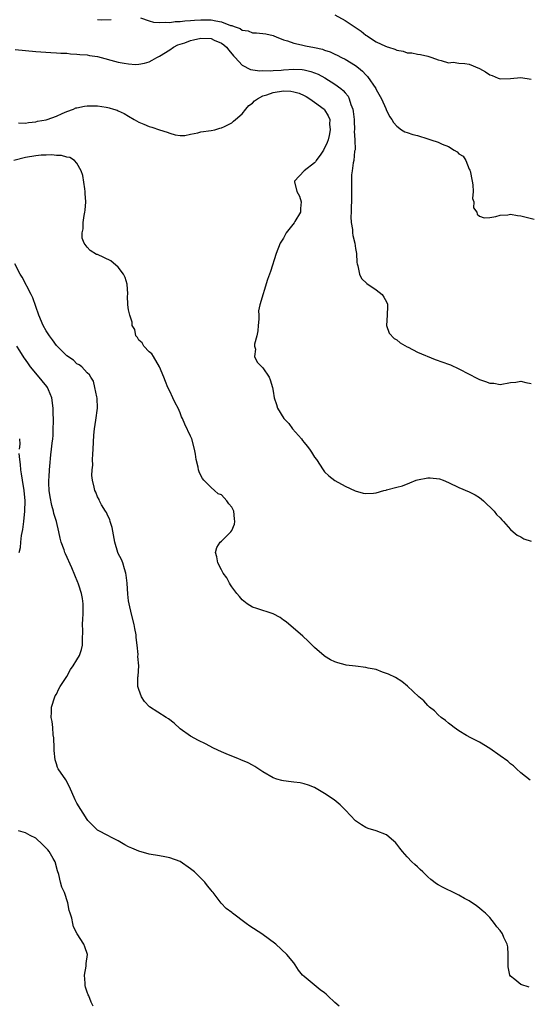
# Model space of a CAD drawing. Units: inches. Extents: x 2676000 to 2679000, y 1539000 to 1542000.
# Drawn here: x 2677164 to 2677262, y 1539645 to 1539836 of the extents above; entities that cross this region are included whole.
import ezdxf

# ---------------------------------------------------------------- set-up
doc = ezdxf.new("R2010")
doc.units = ezdxf.units.IN
doc.header["$MEASUREMENT"] = 0
doc.layers.add('LD26761539_2ft', color=123, linetype='Continuous')

msp = doc.modelspace()

# ---------------------------------------------------------------- linework, layer by layer
at = {"layer": 'LD26761539_2ft'}
for points, elevation in [([(2677179, 1539836.37), (2677179.7, 1539836.3), (2677181.6, 1539836.4)], 8600), ([(2677187.28, 1539836.72), (2677189, 1539836.12), (2677189.85, 1539835.85), (2677191, 1539835.8), (2677192.11, 1539835.89), (2677193, 1539835.8), (2677194.04, 1539835.96), (2677195, 1539835.96), (2677195.89, 1539836.11), (2677197, 1539836.16), (2677197.75, 1539836.25), (2677199, 1539836.32), (2677201, 1539836.29), (2677201.91, 1539836.09), (2677203, 1539835.93), (2677204.76, 1539835.24), (2677205, 1539835.19), (2677205.49, 1539835), (2677206.61, 1539834.61), (2677207, 1539834.32), (2677208.16, 1539834.16), (2677209, 1539833.82), (2677209.81, 1539833.81), (2677211.59, 1539833.59), (2677213, 1539833.24), (2677213.18, 1539833.18), (2677213.57, 1539833), (2677215, 1539832.44), (2677215.78, 1539832.22), (2677217, 1539831.76), (2677218.51, 1539831.49), (2677219.28, 1539831.28), (2677221, 1539830.97), (2677222.6, 1539830.6), (2677223, 1539830.45), (2677224.09, 1539830.09), (2677225, 1539829.64), (2677225.45, 1539829.45), (2677226.29, 1539829), (2677227, 1539828.66), (2677229, 1539827.46), (2677229.57, 1539827), (2677230.34, 1539826.34), (2677231, 1539825.62), (2677231.32, 1539825.32), (2677232.9, 1539823), (2677233, 1539822.8), (2677234.04, 1539821), (2677234.86, 1539819.14), (2677234.93, 1539818.93), (2677235.58, 1539817.58), (2677236, 1539817), (2677236.37, 1539816.37), (2677237, 1539815.68), (2677237.9, 1539815), (2677238.57, 1539814.57), (2677239, 1539814.45), (2677240.06, 1539814.06), (2677241, 1539813.87), (2677243, 1539813.24), (2677243.18, 1539813.18), (2677243.56, 1539813), (2677245, 1539812.6), (2677245.8, 1539812.2), (2677247, 1539811.72), (2677248.11, 1539811), (2677248.69, 1539810.69), (2677249, 1539810.31), (2677249.84, 1539809.84), (2677250.35, 1539809), (2677251, 1539807.37), (2677251.15, 1539807.15), (2677251.2, 1539807), (2677251.6, 1539805), (2677251.72, 1539804.28), (2677251.76, 1539803), (2677251.68, 1539801.68), (2677251.93, 1539801), (2677251.87, 1539799.87), (2677252.51, 1539799), (2677252.58, 1539798.58), (2677253, 1539798.23), (2677253.91, 1539797.91), (2677255, 1539797.95), (2677256.16, 1539798.16), (2677257, 1539798.43), (2677258.51, 1539798.51), (2677259, 1539798.61), (2677260.35, 1539798.35), (2677261, 1539798.3), (2677263.61, 1539797.61)], 8600), ([(2677225, 1539837.3), (2677227, 1539836.17), (2677230.09, 1539834.09), (2677231, 1539833.32), (2677231.22, 1539833.22), (2677231.51, 1539833), (2677233, 1539832.06), (2677234.81, 1539831.19), (2677235, 1539831.12), (2677235.1, 1539831.1), (2677235.36, 1539831), (2677236.62, 1539830.62), (2677237, 1539830.41), (2677238.24, 1539830.24), (2677239, 1539829.93), (2677239.89, 1539829.89), (2677241, 1539829.62), (2677241.57, 1539829.57), (2677243, 1539829.26), (2677243.2, 1539829.2), (2677243.76, 1539829), (2677245, 1539828.52), (2677245.55, 1539828.45), (2677247, 1539827.97), (2677247.92, 1539828.08), (2677249, 1539827.88), (2677250.18, 1539827.82), (2677251, 1539827.68), (2677253, 1539826.87), (2677254.2, 1539826.2), (2677255, 1539825.63), (2677255.48, 1539825.48), (2677256.62, 1539825), (2677257, 1539824.86), (2677259, 1539824.94), (2677261, 1539825.12), (2677263, 1539824.83)], 8598), ([(2677163, 1539830.53), (2677167, 1539830.14), (2677169.96, 1539829.96), (2677171, 1539829.94), (2677171.85, 1539829.85), (2677173, 1539829.84), (2677173.72, 1539829.72), (2677175, 1539829.68), (2677175.58, 1539829.58), (2677177, 1539829.49), (2677177.41, 1539829.41), (2677179, 1539829.17), (2677183, 1539828.11), (2677184.12, 1539827.88), (2677185, 1539827.75), (2677186.34, 1539827.66), (2677187, 1539827.68), (2677188.1, 1539827.9), (2677189, 1539828.18), (2677189.54, 1539828.46), (2677190.45, 1539829), (2677191, 1539829.25), (2677193, 1539830.49), (2677193.69, 1539831), (2677194.57, 1539831.43), (2677195.87, 1539831.87), (2677197, 1539832.32), (2677197.55, 1539832.45), (2677199, 1539832.75), (2677201, 1539832.68), (2677201.61, 1539832.39), (2677203, 1539831.8), (2677203.47, 1539831.47), (2677204, 1539831), (2677204.42, 1539830.42), (2677205.35, 1539829.35), (2677205.68, 1539829), (2677207, 1539827.51), (2677208.65, 1539826.65), (2677210.41, 1539826.41), (2677211, 1539826.45), (2677212.43, 1539826.43), (2677213, 1539826.5), (2677214.57, 1539826.57), (2677215, 1539826.62), (2677217, 1539826.72), (2677218.66, 1539826.66), (2677219, 1539826.61), (2677220.31, 1539826.31), (2677221, 1539826.05), (2677221.74, 1539825.74), (2677223.03, 1539825.03), (2677225, 1539823.81), (2677226.11, 1539823), (2677226.61, 1539822.61), (2677227, 1539822.12), (2677227.53, 1539821.53), (2677227.78, 1539821), (2677228.1, 1539819.9), (2677228.47, 1539819), (2677228.55, 1539818.55), (2677228.69, 1539817), (2677228.69, 1539816.69), (2677228.77, 1539815), (2677228.75, 1539814.74), (2677228.86, 1539813), (2677228.89, 1539811.11), (2677228.81, 1539810.81), (2677228.67, 1539809), (2677228.54, 1539808.54), (2677228.36, 1539807), (2677228.23, 1539806.23), (2677228.17, 1539805), (2677228.2, 1539803.8), (2677228.17, 1539803), (2677228.19, 1539801), (2677228.15, 1539800.15), (2677228.13, 1539799), (2677228.08, 1539798.08), (2677228.14, 1539797), (2677228.39, 1539795.61), (2677228.42, 1539795), (2677228.49, 1539794.49), (2677228.87, 1539793), (2677229, 1539791.98), (2677229.15, 1539791), (2677229.22, 1539789.22), (2677229.28, 1539789), (2677229.44, 1539788.56), (2677229.75, 1539787), (2677230.15, 1539786.15), (2677231.16, 1539785.16), (2677233, 1539783.92), (2677234.16, 1539783), (2677234.5, 1539782.5), (2677235, 1539781.6), (2677235.17, 1539781.17), (2677235.21, 1539781), (2677235.21, 1539780.79), (2677235.14, 1539779), (2677235, 1539777), (2677235.52, 1539775.52), (2677236.5, 1539774.5), (2677237, 1539774.21), (2677237.63, 1539773.63), (2677239, 1539772.88), (2677239.2, 1539772.8), (2677241, 1539771.81), (2677244.44, 1539770.44), (2677245.92, 1539769.92), (2677247, 1539769.49), (2677247.36, 1539769.36), (2677249, 1539768.59), (2677251, 1539767.56), (2677251.39, 1539767.39), (2677252.12, 1539767), (2677253, 1539766.57), (2677254.18, 1539766.18), (2677255, 1539765.84), (2677255.8, 1539765.8), (2677257, 1539765.6), (2677259, 1539765.94), (2677260.05, 1539766.05), (2677261, 1539766.21), (2677261.97, 1539765.97), (2677263, 1539765.79)], 8602), ([(2677163.69, 1539816.31), (2677165, 1539816.24), (2677165.62, 1539816.38), (2677167, 1539816.52), (2677167.37, 1539816.63), (2677169, 1539816.93), (2677169.22, 1539817), (2677171, 1539817.64), (2677172.12, 1539818.12), (2677173, 1539818.51), (2677174.3, 1539819), (2677174.79, 1539819.21), (2677175, 1539819.26), (2677176.45, 1539819.55), (2677177, 1539819.62), (2677179, 1539819.6), (2677180.66, 1539819.34), (2677181, 1539819.31), (2677181.26, 1539819.26), (2677182.08, 1539819), (2677182.8, 1539818.8), (2677183, 1539818.68), (2677184.17, 1539818.17), (2677185, 1539817.6), (2677186.1, 1539817), (2677187, 1539816.43), (2677187.94, 1539816.06), (2677189, 1539815.6), (2677189.48, 1539815.48), (2677191, 1539815), (2677192.5, 1539814.5), (2677193, 1539814.3), (2677194.03, 1539814.03), (2677195, 1539813.84), (2677195.88, 1539813.88), (2677197, 1539814.12), (2677198.4, 1539814.4), (2677199, 1539814.58), (2677201, 1539814.86), (2677201.71, 1539815), (2677202.71, 1539815.29), (2677203, 1539815.33), (2677203.6, 1539815.6), (2677205, 1539816.34), (2677205.36, 1539816.64), (2677205.74, 1539817), (2677207, 1539818.06), (2677207.74, 1539819), (2677208.33, 1539819.67), (2677209, 1539820.16), (2677209.42, 1539820.58), (2677209.96, 1539821), (2677211, 1539821.54), (2677211.77, 1539821.77), (2677213, 1539822.22), (2677215, 1539822.51), (2677216.45, 1539822.45), (2677217, 1539822.37), (2677218.06, 1539822.06), (2677219, 1539821.65), (2677219.42, 1539821.42), (2677220.13, 1539821), (2677221, 1539820.35), (2677222.88, 1539819), (2677223, 1539818.87), (2677223.71, 1539817.71), (2677223.99, 1539817), (2677223.96, 1539816.04), (2677224.07, 1539815), (2677223.85, 1539813.85), (2677223.65, 1539813), (2677223.47, 1539812.53), (2677222.79, 1539811), (2677222.23, 1539810.23), (2677221.37, 1539809), (2677221.23, 1539808.77), (2677221, 1539808.57), (2677219.06, 1539807), (2677217.13, 1539805), (2677217.14, 1539804.86), (2677217.58, 1539803), (2677218.12, 1539802.12), (2677218.43, 1539801), (2677218.3, 1539799.7), (2677218.29, 1539799), (2677217.21, 1539797.21), (2677217.06, 1539796.94), (2677215.54, 1539795), (2677215, 1539793.95), (2677214.37, 1539793), (2677213.58, 1539791), (2677212.5, 1539787.5), (2677211.91, 1539785.91), (2677210.45, 1539781), (2677210.17, 1539779.83), (2677210.23, 1539779), (2677210.24, 1539778.24), (2677210.09, 1539777), (2677210.05, 1539775.95), (2677209.83, 1539775), (2677209.37, 1539773.37), (2677209.4, 1539773), (2677209.57, 1539772.43), (2677209.39, 1539771), (2677209.9, 1539769.9), (2677210.84, 1539769), (2677211, 1539768.83), (2677212.22, 1539767), (2677212.47, 1539766.47), (2677212.86, 1539765), (2677213, 1539764.3), (2677213.23, 1539763), (2677213.67, 1539761.67), (2677213.86, 1539761), (2677215.06, 1539759), (2677216.03, 1539758.03), (2677216.79, 1539757), (2677218.5, 1539755), (2677218.71, 1539754.71), (2677219, 1539754.29), (2677219.59, 1539753.59), (2677220.05, 1539753), (2677220.43, 1539752.43), (2677221, 1539751.49), (2677221.4, 1539751), (2677222.69, 1539749), (2677223, 1539748.6), (2677223.83, 1539747.83), (2677225, 1539746.93), (2677227, 1539745.87), (2677228.93, 1539744.93), (2677230.48, 1539744.48), (2677231, 1539744.4), (2677232.48, 1539744.48), (2677233, 1539744.56), (2677234.5, 1539745), (2677234.9, 1539745.1), (2677235, 1539745.11), (2677237, 1539745.64), (2677238.06, 1539745.94), (2677239.52, 1539746.48), (2677240.73, 1539747), (2677241, 1539747.09), (2677243, 1539747.46), (2677243.48, 1539747.48), (2677245.26, 1539747.26), (2677245.96, 1539747), (2677247, 1539746.53), (2677249, 1539745.59), (2677251, 1539744.76), (2677252.15, 1539744.15), (2677253, 1539743.62), (2677253.77, 1539743), (2677255.83, 1539741), (2677256.32, 1539740.32), (2677257, 1539739.69), (2677257.32, 1539739.32), (2677257.64, 1539739), (2677259, 1539737.45), (2677259.51, 1539737), (2677260.34, 1539736.34), (2677261, 1539735.99), (2677261.63, 1539735.63), (2677263, 1539735.17)], 8604), ([(2677262.82, 1539688.82), (2677261, 1539690.24), (2677260.21, 1539691), (2677259.58, 1539691.58), (2677259, 1539692), (2677258.47, 1539692.47), (2677257, 1539693.55), (2677255, 1539694.96), (2677253, 1539696.19), (2677251.36, 1539697), (2677250.5, 1539697.5), (2677249, 1539698.39), (2677248.11, 1539699), (2677247.5, 1539699.51), (2677247, 1539699.86), (2677246.4, 1539700.4), (2677245.56, 1539701), (2677245, 1539701.5), (2677244.26, 1539702.26), (2677243.33, 1539703), (2677243, 1539703.32), (2677242.19, 1539704.19), (2677241.26, 1539705), (2677239.05, 1539707.05), (2677237.97, 1539707.97), (2677236.7, 1539708.7), (2677235.39, 1539709.39), (2677234.23, 1539709.77), (2677233, 1539710.25), (2677231.43, 1539710.57), (2677231, 1539710.68), (2677229, 1539710.93), (2677227.15, 1539711.15), (2677227, 1539711.18), (2677225.55, 1539711.55), (2677225, 1539711.75), (2677224.16, 1539712.16), (2677223, 1539712.84), (2677222.91, 1539712.91), (2677221, 1539714.55), (2677219.78, 1539715.78), (2677218.74, 1539716.74), (2677215.54, 1539719.55), (2677215, 1539719.88), (2677214.36, 1539720.36), (2677213, 1539721.11), (2677209.86, 1539722.14), (2677209, 1539722.35), (2677207.98, 1539723), (2677207, 1539723.79), (2677206.47, 1539724.47), (2677205.99, 1539725), (2677205, 1539726.3), (2677204.73, 1539726.73), (2677204.54, 1539727), (2677204.04, 1539728.04), (2677203.33, 1539729), (2677203, 1539729.59), (2677202.31, 1539731), (2677202.11, 1539732.11), (2677201.87, 1539733), (2677202.08, 1539733.92), (2677202.77, 1539735), (2677203, 1539735.15), (2677204.83, 1539737), (2677205, 1539737.23), (2677205.54, 1539738.46), (2677205.61, 1539739), (2677205.52, 1539739.52), (2677205.39, 1539741), (2677205, 1539741.8), (2677204.42, 1539742.42), (2677204.01, 1539743), (2677203, 1539744.14), (2677202.36, 1539744.36), (2677201.65, 1539745), (2677201, 1539745.61), (2677199.6, 1539747), (2677199.33, 1539747.33), (2677199, 1539747.94), (2677198.65, 1539748.65), (2677198.55, 1539749), (2677198.47, 1539749.53), (2677198.11, 1539751), (2677197.96, 1539752.04), (2677197.79, 1539753), (2677197.24, 1539755), (2677197, 1539755.57), (2677195.89, 1539757.89), (2677195.43, 1539759), (2677195.28, 1539759.28), (2677195, 1539760.07), (2677194.59, 1539761), (2677194.02, 1539762.02), (2677193.6, 1539763), (2677193, 1539764.28), (2677192.61, 1539765), (2677192.13, 1539766.13), (2677191.8, 1539767), (2677190.99, 1539769), (2677189.85, 1539771), (2677189.53, 1539771.53), (2677189, 1539771.89), (2677187.96, 1539773), (2677187.63, 1539773.63), (2677187, 1539774.14), (2677186.7, 1539774.7), (2677186.39, 1539775), (2677186.22, 1539776.23), (2677185.67, 1539777), (2677185.67, 1539777.67), (2677185.21, 1539779), (2677185, 1539780.06), (2677184.87, 1539781), (2677184.8, 1539782.8), (2677184.84, 1539783), (2677184.84, 1539783.16), (2677184.73, 1539785), (2677184.34, 1539786.34), (2677184.04, 1539787), (2677183, 1539788.3), (2677181.57, 1539789.57), (2677179, 1539790.77), (2677178.81, 1539790.81), (2677177.57, 1539791.57), (2677177, 1539792.19), (2677176.4, 1539793), (2677175.97, 1539793.97), (2677175.98, 1539795), (2677176.21, 1539795.79), (2677176.18, 1539797), (2677176.36, 1539798.36), (2677176.54, 1539799), (2677176.61, 1539799.39), (2677176.7, 1539801), (2677176.6, 1539802.6), (2677176.59, 1539803), (2677176.5, 1539803.5), (2677176.14, 1539806.14), (2677175.83, 1539807), (2677175, 1539808.52), (2677174.53, 1539809), (2677173.63, 1539809.63), (2677173, 1539809.7), (2677172.01, 1539810.01), (2677171, 1539810.01), (2677170.13, 1539810.13), (2677169, 1539810.07), (2677168.07, 1539810.07), (2677167, 1539809.95), (2677165, 1539809.62), (2677162.76, 1539809)], 8606), ([(2677262.64, 1539648.64), (2677261, 1539649.18), (2677259.88, 1539650.12), (2677259, 1539650.79), (2677258.91, 1539651), (2677258.57, 1539652.57), (2677258.55, 1539655), (2677258.51, 1539656.51), (2677258.35, 1539657), (2677257.7, 1539658.3), (2677257.44, 1539659), (2677257, 1539659.67), (2677256.37, 1539660.37), (2677255.92, 1539661), (2677255, 1539662.16), (2677254.16, 1539663), (2677253.53, 1539663.53), (2677253, 1539664), (2677252.42, 1539664.42), (2677251, 1539665.41), (2677250.13, 1539665.87), (2677249, 1539666.53), (2677247.34, 1539667.34), (2677247, 1539667.45), (2677245.96, 1539667.96), (2677245, 1539668.49), (2677244.69, 1539668.69), (2677243.57, 1539669.57), (2677243, 1539670.08), (2677242.03, 1539671), (2677241.51, 1539671.51), (2677241, 1539671.97), (2677240.48, 1539672.48), (2677239.91, 1539673), (2677239, 1539673.97), (2677238.09, 1539675), (2677237.6, 1539675.6), (2677237, 1539676.4), (2677236.71, 1539676.71), (2677236.39, 1539677), (2677235, 1539678.18), (2677233, 1539679), (2677231.43, 1539679.43), (2677231, 1539679.61), (2677230.14, 1539680.14), (2677229, 1539680.92), (2677227.07, 1539683), (2677226.03, 1539684.03), (2677224.85, 1539685), (2677223, 1539686.23), (2677221, 1539687.4), (2677219.84, 1539687.84), (2677219, 1539688.13), (2677218.27, 1539688.27), (2677217, 1539688.43), (2677216.51, 1539688.51), (2677215, 1539688.66), (2677214.72, 1539688.72), (2677213.76, 1539689), (2677213, 1539689.26), (2677211, 1539690.42), (2677209.49, 1539691.49), (2677209, 1539691.72), (2677208.2, 1539692.2), (2677206.78, 1539692.78), (2677206.16, 1539693), (2677205, 1539693.48), (2677203.89, 1539693.89), (2677203, 1539694.28), (2677201.44, 1539695), (2677199.88, 1539695.88), (2677198.53, 1539696.53), (2677197, 1539697.33), (2677195, 1539698.8), (2677193.86, 1539699.86), (2677192.72, 1539700.72), (2677192.25, 1539701), (2677189.05, 1539703.05), (2677188.1, 1539704.1), (2677187.49, 1539705), (2677187, 1539706.4), (2677186.81, 1539707), (2677186.82, 1539708.82), (2677186.85, 1539709), (2677186.97, 1539711), (2677186.82, 1539712.82), (2677186.84, 1539713.16), (2677186.65, 1539715), (2677186.46, 1539716.46), (2677186.46, 1539717), (2677186.23, 1539718.23), (2677186.11, 1539719), (2677185.57, 1539721), (2677185.09, 1539723), (2677185, 1539723.6), (2677184.87, 1539724.87), (2677184.74, 1539727), (2677184.56, 1539728.56), (2677184.49, 1539729), (2677184.21, 1539729.79), (2677183.88, 1539731), (2677183.65, 1539731.65), (2677183, 1539732.81), (2677182.92, 1539733), (2677182.33, 1539735), (2677181.82, 1539737.82), (2677181.44, 1539739), (2677181.37, 1539739.37), (2677181, 1539740.07), (2677180.72, 1539740.72), (2677180.52, 1539741), (2677179.77, 1539742.23), (2677179.37, 1539743), (2677179.28, 1539743.28), (2677179, 1539743.8), (2677178.65, 1539744.65), (2677178.48, 1539745), (2677178.34, 1539745.66), (2677178.02, 1539747), (2677177.9, 1539747.9), (2677177.91, 1539749), (2677178.06, 1539749.94), (2677178.03, 1539751), (2677178.05, 1539752.05), (2677178.16, 1539753), (2677178.24, 1539755.76), (2677178.36, 1539757), (2677178.65, 1539758.65), (2677178.96, 1539761), (2677178.9, 1539762.9), (2677178.82, 1539763.18), (2677178.47, 1539765), (2677178.19, 1539766.19), (2677177.66, 1539767), (2677177.43, 1539767.43), (2677177, 1539767.81), (2677175.94, 1539769), (2677175.41, 1539769.41), (2677175, 1539769.56), (2677174.31, 1539770.31), (2677173, 1539771.1), (2677171, 1539773.12), (2677170.25, 1539774.25), (2677169.65, 1539775), (2677169.4, 1539775.4), (2677169, 1539775.98), (2677168.45, 1539777), (2677167.58, 1539779), (2677166.41, 1539782.41), (2677166.14, 1539783), (2677164.37, 1539786.37), (2677163.99, 1539787), (2677162.95, 1539789)], 8608), ([(2677225.79, 1539645), (2677225, 1539645.71), (2677223.63, 1539647), (2677223.28, 1539647.28), (2677223, 1539647.54), (2677222.16, 1539648.16), (2677219, 1539650.71), (2677218.72, 1539651), (2677217.96, 1539651.96), (2677217.27, 1539653), (2677217, 1539653.35), (2677215.66, 1539655), (2677213.56, 1539657), (2677210.85, 1539659), (2677208.49, 1539660.49), (2677207.79, 1539661), (2677205.13, 1539663), (2677205, 1539663.13), (2677203.94, 1539663.94), (2677202.95, 1539664.95), (2677201.4, 1539667), (2677201.21, 1539667.21), (2677201, 1539667.48), (2677200.3, 1539668.3), (2677199.78, 1539669), (2677197.75, 1539671), (2677197, 1539671.6), (2677195, 1539673.03), (2677193, 1539673.76), (2677192.04, 1539673.96), (2677191, 1539674.14), (2677189, 1539674.46), (2677187, 1539675.02), (2677185.61, 1539675.61), (2677185, 1539675.9), (2677184.29, 1539676.29), (2677183, 1539677.07), (2677181.69, 1539677.69), (2677181, 1539678.05), (2677179.08, 1539679.08), (2677179, 1539679.14), (2677178.05, 1539680.05), (2677177.13, 1539681), (2677177, 1539681.16), (2677175, 1539684.34), (2677174.67, 1539685), (2677173.54, 1539687.54), (2677172.86, 1539688.86), (2677171.38, 1539691), (2677171.24, 1539691.24), (2677171, 1539692.01), (2677170.74, 1539692.74), (2677170.55, 1539694.55), (2677170.57, 1539695), (2677170.48, 1539697), (2677170.37, 1539697.63), (2677170.29, 1539699), (2677170.19, 1539700.19), (2677170.01, 1539701), (2677170.03, 1539702.03), (2677170.06, 1539703), (2677170.72, 1539705), (2677170.8, 1539705.2), (2677171, 1539705.51), (2677171.47, 1539706.53), (2677171.72, 1539707), (2677173, 1539708.95), (2677173.73, 1539710.27), (2677174.28, 1539711), (2677175, 1539712.13), (2677175.51, 1539713), (2677175.86, 1539714.14), (2677176.09, 1539715), (2677176.05, 1539716.05), (2677176.14, 1539717.86), (2677176.09, 1539719), (2677176.14, 1539720.14), (2677176.22, 1539721), (2677176.22, 1539721.78), (2677176.2, 1539723), (2677176.06, 1539724.06), (2677175.87, 1539725), (2677175.33, 1539726.67), (2677175.25, 1539727), (2677175.18, 1539727.18), (2677173.99, 1539730.01), (2677172.75, 1539732.75), (2677172.66, 1539733), (2677172.51, 1539733.49), (2677171.96, 1539735), (2677171.73, 1539735.73), (2677171.48, 1539737), (2677171.01, 1539738.99), (2677170.54, 1539740.54), (2677170.45, 1539741), (2677170.1, 1539742.1), (2677169.78, 1539743.78), (2677169.63, 1539745), (2677169.57, 1539746.43), (2677169.57, 1539747), (2677169.63, 1539747.63), (2677169.68, 1539749), (2677169.75, 1539749.75), (2677169.94, 1539751.94), (2677170.07, 1539753), (2677170.16, 1539754.16), (2677170.29, 1539755), (2677170.35, 1539755.65), (2677170.4, 1539757), (2677170.42, 1539758.42), (2677170.4, 1539760.4), (2677170.38, 1539761), (2677170.12, 1539763), (2677169.46, 1539764.54), (2677169.29, 1539765), (2677169.18, 1539765.18), (2677168.26, 1539766.26), (2677167, 1539767.79), (2677166, 1539769), (2677165.57, 1539769.57), (2677165, 1539770.43), (2677164.75, 1539770.75), (2677163.91, 1539772.09), (2677163.31, 1539773)], 8610), ([(2677163.86, 1539753), (2677163.98, 1539753.98), (2677163.89, 1539755)], 8612), ([(2677163.79, 1539733), (2677164.04, 1539733.96), (2677164.12, 1539735), (2677164.27, 1539736.27), (2677164.53, 1539737.47), (2677164.72, 1539739), (2677164.91, 1539741), (2677164.93, 1539743), (2677164.76, 1539745), (2677164.43, 1539747), (2677164.25, 1539748.25), (2677164.09, 1539749), (2677164.04, 1539750.04), (2677163.9, 1539751), (2677163.81, 1539752.19)], 8612), ([(2677178.13, 1539645), (2677177.72, 1539645.72), (2677177.27, 1539647), (2677177.18, 1539647.18), (2677177, 1539647.71), (2677176.64, 1539648.64), (2677176.57, 1539649), (2677176.56, 1539649.44), (2677176.44, 1539651), (2677176.75, 1539652.75), (2677176.78, 1539653), (2677176.77, 1539653.23), (2677177.02, 1539655), (2677176.51, 1539656.51), (2677176.32, 1539657), (2677175.03, 1539659.03), (2677174.33, 1539660.33), (2677174.18, 1539661), (2677173.99, 1539662.01), (2677173.68, 1539663), (2677173.51, 1539663.51), (2677173.24, 1539665), (2677172.57, 1539667), (2677172.08, 1539668.08), (2677171.83, 1539669), (2677171.47, 1539670.53), (2677171.25, 1539671.25), (2677170.77, 1539673), (2677170.41, 1539673.59), (2677169.59, 1539675), (2677169.32, 1539675.32), (2677168.33, 1539676.33), (2677167, 1539677.53), (2677165.9, 1539678.1), (2677165, 1539678.6), (2677163.68, 1539679)], 8612)]:
    msp.add_lwpolyline(points, dxfattribs=dict(at, elevation=elevation))

doc.saveas('drawing.dxf')
